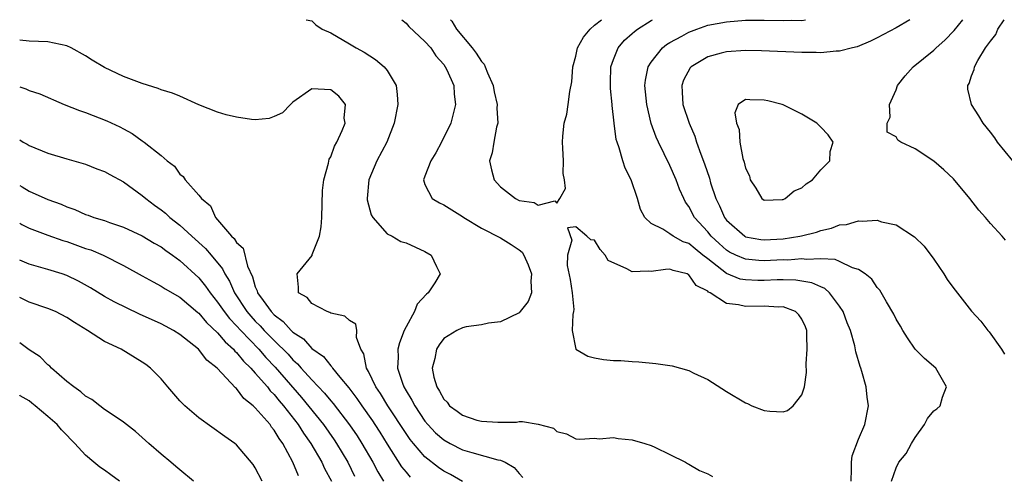
# Model space of a CAD drawing. Units: inches. Extents: x 2559000 to 2562000, y 1551000 to 1554000.
# Drawn here: x 2559000 to 2559104, y 1553952 to 1554000 of the extents above; entities that cross this region are included whole.
import ezdxf

# ---------------------------------------------------------------- set-up
doc = ezdxf.new("R2010")
doc.units = ezdxf.units.IN
doc.header["$MEASUREMENT"] = 0
doc.layers.add('LD25591551_2ft', color=33, linetype='Continuous')

msp = doc.modelspace()

# ---------------------------------------------------------------- linework, layer by layer
at = {"layer": 'LD25591551_2ft'}
for points, elevation in [([(2559030.38, 1554000), (2559031, 1553999.86), (2559031.44, 1553999.44), (2559032.1, 1553999), (2559033, 1553998.59), (2559035, 1553997.44), (2559035.71, 1553997), (2559036.55, 1553996.55), (2559037.77, 1553995.77), (2559038.69, 1553995), (2559039, 1553994.6), (2559039.95, 1553993), (2559040.06, 1553992.06), (2559040.12, 1553991), (2559039.74, 1553989), (2559038.94, 1553987), (2559037.91, 1553985), (2559037.06, 1553983), (2559036.87, 1553981), (2559036.88, 1553980.88), (2559037.29, 1553979.29), (2559037.47, 1553979), (2559039, 1553977.27), (2559039.53, 1553977), (2559040.45, 1553976.45), (2559041, 1553976.32), (2559043, 1553975.4), (2559043.67, 1553975), (2559044.21, 1553973.79), (2559044.61, 1553973), (2559044.05, 1553972.05), (2559043.35, 1553971), (2559043.15, 1553970.85), (2559042.19, 1553969.81), (2559041.9, 1553969), (2559041, 1553967.4), (2559040.81, 1553967), (2559040.3, 1553965.7), (2559040.13, 1553965), (2559040.15, 1553964.15), (2559040.09, 1553963), (2559040.61, 1553961.39), (2559040.76, 1553961), (2559041, 1553960.59), (2559041.61, 1553959.61), (2559041.91, 1553959), (2559043, 1553957.38), (2559043.32, 1553957), (2559044.13, 1553956.13), (2559045, 1553955.37), (2559045.66, 1553955), (2559047, 1553954.33), (2559047.97, 1553954.03), (2559050.73, 1553953.27), (2559051, 1553953.23), (2559051.52, 1553953), (2559052.46, 1553952.46), (2559053, 1553951.8), (2559053.38, 1553951.38)], 6784), ([(2559040.54, 1554000), (2559041, 1553999.63), (2559041.29, 1553999.29), (2559043, 1553997.68), (2559043.61, 1553997), (2559044.16, 1553996.16), (2559045, 1553995.23), (2559045.16, 1553995), (2559045.32, 1553994.67), (2559046.05, 1553993), (2559046.09, 1553992.09), (2559046.23, 1553991), (2559045.73, 1553989), (2559044.76, 1553987), (2559044.15, 1553985.85), (2559043.62, 1553985), (2559043, 1553983.37), (2559042.84, 1553983), (2559043, 1553982.5), (2559043.77, 1553981), (2559044.55, 1553980.55), (2559045, 1553980.34), (2559047, 1553979.1), (2559047.14, 1553979), (2559049, 1553977.88), (2559051, 1553976.85), (2559052.14, 1553976.14), (2559053, 1553975.55), (2559053.3, 1553975.3), (2559053.49, 1553975), (2559053.96, 1553973.96), (2559054.32, 1553973), (2559054.23, 1553972.23), (2559054.3, 1553971), (2559053.94, 1553970.06), (2559053.1, 1553969), (2559053, 1553968.89), (2559051, 1553967.92), (2559049.76, 1553967.76), (2559049, 1553967.59), (2559047.37, 1553967.37), (2559047, 1553967.29), (2559046.38, 1553967), (2559045, 1553966.13), (2559044.51, 1553965.49), (2559044.22, 1553965), (2559044.04, 1553964.04), (2559043.77, 1553963), (2559043.95, 1553962.05), (2559044.26, 1553961), (2559044.56, 1553960.56), (2559045, 1553959.7), (2559045.37, 1553959.37), (2559045.62, 1553959), (2559046.43, 1553958.43), (2559047, 1553957.99), (2559048.52, 1553957.48), (2559049, 1553957.36), (2559050.75, 1553957.25), (2559051, 1553957.28), (2559052.72, 1553957.28), (2559053, 1553957.33), (2559053.34, 1553957.34), (2559055, 1553957.04), (2559056.63, 1553956.63), (2559057, 1553956.26), (2559058.03, 1553956.03), (2559059, 1553955.48), (2559059.45, 1553955.45), (2559061, 1553955.55), (2559061.49, 1553955.49), (2559063, 1553955.63), (2559063.52, 1553955.52), (2559065, 1553955.39), (2559066.35, 1553955), (2559067, 1553954.78), (2559067.4, 1553954.6), (2559069, 1553953.84), (2559070.65, 1553953), (2559070.86, 1553952.86), (2559071, 1553952.81), (2559072.14, 1553952.14), (2559073, 1553951.77), (2559073.51, 1553951.51)], 6782), ([(2559045.71, 1554000), (2559045.85, 1553999.85), (2559046.35, 1553999), (2559048.02, 1553997), (2559048.45, 1553996.45), (2559049, 1553995.57), (2559049.27, 1553995.27), (2559049.4, 1553995), (2559049.64, 1553994.36), (2559050.23, 1553993), (2559050.35, 1553992.35), (2559050.65, 1553991), (2559050.62, 1553990.62), (2559050.72, 1553989), (2559050.59, 1553988.59), (2559050.3, 1553987), (2559050.13, 1553985.87), (2559049.84, 1553985), (2559050.05, 1553984.05), (2559050.35, 1553983), (2559051, 1553982.26), (2559052.61, 1553981), (2559053, 1553980.79), (2559054.58, 1553980.58), (2559055, 1553980.31), (2559056.78, 1553980.78), (2559057, 1553980.52), (2559057.33, 1553981), (2559057.92, 1553982.08), (2559057.8, 1553983), (2559057.68, 1553983.68), (2559057.71, 1553985), (2559057.64, 1553986.36), (2559057.58, 1553987), (2559057.63, 1553987.63), (2559057.79, 1553989), (2559058.04, 1553989.96), (2559058.21, 1553991), (2559058.37, 1553992.37), (2559058.6, 1553993.4), (2559058.71, 1553995), (2559059, 1553996.11), (2559059.2, 1553997), (2559059.84, 1553998.16), (2559060.52, 1553999), (2559061, 1553999.43), (2559061.73, 1554000)], 6780), ([(2559088.21, 1553951), (2559088.26, 1553952.26), (2559088.25, 1553953), (2559088.32, 1553953.68), (2559089, 1553955.46), (2559089.69, 1553957), (2559090.08, 1553959), (2559089.93, 1553959.93), (2559089.81, 1553961), (2559089.35, 1553962.65), (2559089.24, 1553963), (2559089.17, 1553963.17), (2559088.73, 1553964.74), (2559088.63, 1553965.37), (2559088.15, 1553967), (2559087.8, 1553967.8), (2559087.38, 1553969), (2559087, 1553969.58), (2559085.94, 1553971), (2559085.44, 1553971.44), (2559085, 1553971.62), (2559084.07, 1553972.07), (2559082.35, 1553972.35), (2559081, 1553972.38), (2559080.38, 1553972.38), (2559079, 1553972.32), (2559078.31, 1553972.31), (2559077, 1553972.36), (2559076.46, 1553972.46), (2559075, 1553973.04), (2559073, 1553974.59), (2559072.5, 1553975), (2559071.66, 1553975.66), (2559071, 1553976.23), (2559070.41, 1553976.41), (2559069.34, 1553977), (2559069, 1553977.25), (2559068.25, 1553977.75), (2559067, 1553978.35), (2559066.34, 1553979), (2559065.86, 1553979.86), (2559065.54, 1553981), (2559064.87, 1553983), (2559064.24, 1553984.24), (2559064, 1553985), (2559063.62, 1553986.38), (2559063.38, 1553987), (2559063.29, 1553987.29), (2559063.07, 1553989), (2559062.87, 1553990.87), (2559062.86, 1553991), (2559062.7, 1553992.7), (2559062.69, 1553993.31), (2559062.74, 1553995), (2559063, 1553995.76), (2559063.5, 1553997), (2559064.19, 1553997.81), (2559065, 1553998.53), (2559065.24, 1553998.76), (2559065.55, 1553999), (2559067, 1553999.92), (2559067.15, 1554000)], 6782), ([(2559092.52, 1553951), (2559093, 1553952.41), (2559093.28, 1553953), (2559094.07, 1553953.93), (2559094.64, 1553955), (2559095, 1553955.63), (2559095.99, 1553957), (2559096.34, 1553957.66), (2559097, 1553958.46), (2559097.33, 1553958.67), (2559097.66, 1553959), (2559097.93, 1553959.93), (2559098.33, 1553961), (2559097.2, 1553963), (2559096.02, 1553964.02), (2559095, 1553965.03), (2559094.21, 1553966.21), (2559093.72, 1553967), (2559093.47, 1553967.47), (2559093, 1553968.2), (2559092.74, 1553968.74), (2559091.97, 1553970.03), (2559091.28, 1553971.28), (2559091, 1553971.56), (2559090.43, 1553972.43), (2559089.71, 1553973), (2559089, 1553973.46), (2559088.36, 1553973.64), (2559087, 1553974.32), (2559086.52, 1553974.52), (2559085, 1553974.61), (2559083.47, 1553974.53), (2559083, 1553974.6), (2559081.52, 1553974.48), (2559081, 1553974.49), (2559079, 1553974.4), (2559078.42, 1553974.42), (2559077, 1553974.57), (2559076, 1553975), (2559075.33, 1553975.33), (2559075, 1553975.53), (2559074.22, 1553976.22), (2559073.38, 1553977), (2559073, 1553977.48), (2559071.61, 1553979), (2559071, 1553980.16), (2559070.64, 1553980.64), (2559070.46, 1553981), (2559070.01, 1553982.01), (2559069.64, 1553983), (2559069, 1553984.52), (2559067.78, 1553987), (2559067.53, 1553987.53), (2559066.99, 1553988.99), (2559066.53, 1553991), (2559066.35, 1553993), (2559066.41, 1553993.59), (2559066.69, 1553995), (2559067, 1553995.49), (2559068.2, 1553997), (2559068.64, 1553997.36), (2559069, 1553997.58), (2559070.25, 1553998.25), (2559071, 1553998.68), (2559071.84, 1553999), (2559073, 1553999.4), (2559075, 1553999.78), (2559077, 1553999.94), (2559079, 1553999.95), (2559081, 1553999.91), (2559081.94, 1553999.94), (2559083, 1553999.93), (2559083.37, 1554000)], 6784), ([(2559094.45, 1554000), (2559093, 1553999.14), (2559091, 1553998.07), (2559090.29, 1553997.71), (2559088.88, 1553997.12), (2559088.38, 1553997), (2559087, 1553996.64), (2559086.65, 1553996.65), (2559085, 1553996.48), (2559084.51, 1553996.51), (2559083, 1553996.51), (2559078.7, 1553996.7), (2559077, 1553996.73), (2559075, 1553996.6), (2559074.43, 1553996.43), (2559073, 1553996.06), (2559071.25, 1553995), (2559071.13, 1553994.87), (2559070.43, 1553993.57), (2559070.25, 1553993), (2559070.31, 1553992.31), (2559070.37, 1553991), (2559071.03, 1553989), (2559071.63, 1553987.63), (2559071.83, 1553987), (2559072.28, 1553985.72), (2559072.68, 1553984.68), (2559073.18, 1553983.18), (2559073.31, 1553982.69), (2559073.86, 1553981), (2559074.24, 1553980.24), (2559074.77, 1553979), (2559075, 1553978.71), (2559076.93, 1553977), (2559077, 1553976.96), (2559078.65, 1553976.65), (2559079, 1553976.61), (2559081, 1553976.73), (2559082.79, 1553977), (2559082.96, 1553977.04), (2559084.55, 1553977.45), (2559085, 1553977.62), (2559086.14, 1553977.86), (2559087, 1553978.2), (2559087.74, 1553978.26), (2559089, 1553978.64), (2559089.41, 1553978.59), (2559091, 1553978.7), (2559091.46, 1553978.54), (2559093, 1553978.2), (2559094.96, 1553976.96), (2559095.96, 1553975.96), (2559097, 1553974.56), (2559098.07, 1553973), (2559098.42, 1553972.42), (2559099, 1553971.61), (2559101, 1553969.06), (2559101.99, 1553967.99), (2559102.72, 1553967), (2559102.86, 1553966.86), (2559104.17, 1553965), (2559104.5, 1553964.5)], 6786), ([(2559104.6, 1553976.6), (2559104.26, 1553977), (2559103, 1553978.37), (2559102.47, 1553979), (2559101.77, 1553979.77), (2559100.81, 1553981), (2559099.09, 1553983.09), (2559098.05, 1553984.05), (2559097, 1553984.98), (2559095, 1553986.3), (2559093.51, 1553987), (2559093.19, 1553987.19), (2559093, 1553987.57), (2559092.05, 1553988.05), (2559092.04, 1553989), (2559092.35, 1553989.65), (2559092.31, 1553991), (2559093, 1553992.55), (2559093.15, 1553993), (2559093.97, 1553994.03), (2559094.82, 1553995), (2559097, 1553996.76), (2559097.24, 1553997), (2559098.17, 1553997.83), (2559099.14, 1553998.86), (2559100.09, 1554000)], 6788), ([(2559105.39, 1553985), (2559103.76, 1553987), (2559103.46, 1553987.46), (2559103, 1553988.07), (2559102.25, 1553989), (2559101.79, 1553989.79), (2559101, 1553991), (2559100.62, 1553992.62), (2559100.6, 1553993), (2559100.76, 1553993.24), (2559101, 1553994.05), (2559101.28, 1553994.72), (2559101.31, 1553995), (2559101.65, 1553995.65), (2559102.49, 1553997), (2559103, 1553997.73), (2559103.57, 1553998.43), (2559103.8, 1553999), (2559104.47, 1554000)], 6790), ([(2559046.97, 1553950.97), (2559045.7, 1553951.7), (2559045, 1553952.06), (2559044.44, 1553952.44), (2559043, 1553953.57), (2559041.77, 1553955), (2559041.43, 1553955.43), (2559041, 1553956.05), (2559039.07, 1553959), (2559038.29, 1553960.29), (2559037.8, 1553961), (2559037, 1553962.65), (2559036.8, 1553963), (2559036.51, 1553964.51), (2559036.21, 1553965), (2559035.74, 1553966.26), (2559035.77, 1553967), (2559035.66, 1553967.66), (2559035, 1553968.06), (2559034.51, 1553968.51), (2559033, 1553968.84), (2559032.91, 1553968.91), (2559032.61, 1553969), (2559031, 1553969.86), (2559030.49, 1553970.49), (2559029.58, 1553971), (2559029.59, 1553971.59), (2559029.45, 1553973), (2559031.03, 1553974.97), (2559031.05, 1553975.05), (2559031.8, 1553977), (2559032, 1553978), (2559032.06, 1553979), (2559032.13, 1553981.87), (2559032.27, 1553983), (2559032.76, 1553984.76), (2559032.82, 1553985.18), (2559033, 1553985.42), (2559033.42, 1553986.58), (2559033.65, 1553987), (2559034.22, 1553988.22), (2559034.52, 1553989), (2559034.44, 1553989.56), (2559034.58, 1553991), (2559033.87, 1553991.87), (2559033, 1553992.55), (2559031, 1553992.64), (2559029, 1553991.23), (2559028.73, 1553991), (2559027.89, 1553990.11), (2559027, 1553989.72), (2559026.48, 1553989.52), (2559025, 1553989.38), (2559024.59, 1553989.41), (2559023, 1553989.64), (2559021.91, 1553989.91), (2559021, 1553990.18), (2559019, 1553990.97), (2559017, 1553991.88), (2559016.21, 1553992.21), (2559015, 1553992.56), (2559014.69, 1553992.69), (2559013, 1553993.21), (2559011, 1553993.98), (2559009, 1553994.94), (2559007.7, 1553995.7), (2559007, 1553996.16), (2559005.46, 1553997), (2559005, 1553997.21), (2559003, 1553997.63), (2559001, 1553997.71), (2559000, 1553997.81)], 6786), ([(2559000, 1553992.88), (2559000.65, 1553992.65), (2559001, 1553992.47), (2559002.12, 1553992.12), (2559004.73, 1553991), (2559006.35, 1553990.35), (2559007, 1553990.14), (2559009.26, 1553989.26), (2559010.62, 1553988.62), (2559011, 1553988.41), (2559011.92, 1553987.92), (2559013, 1553987.13), (2559013.21, 1553987), (2559015, 1553985.57), (2559015.66, 1553985), (2559016.43, 1553984.43), (2559017, 1553983.6), (2559017.35, 1553983.35), (2559017.57, 1553983), (2559019, 1553981.38), (2559019.28, 1553981), (2559020.24, 1553980.24), (2559020.78, 1553979), (2559021, 1553978.76), (2559022.47, 1553977), (2559022.75, 1553976.75), (2559023, 1553976.34), (2559023.73, 1553975.73), (2559024.18, 1553973.82), (2559024.69, 1553972.69), (2559025, 1553971.65), (2559025.2, 1553971.2), (2559025.24, 1553971), (2559025.82, 1553970.18), (2559026.69, 1553969), (2559027, 1553968.67), (2559027.97, 1553967.97), (2559028.82, 1553967), (2559029, 1553966.83), (2559030.11, 1553966.11), (2559031, 1553965.1), (2559032.23, 1553964.23), (2559033, 1553963.23), (2559033.13, 1553963.13), (2559033.19, 1553963), (2559033.96, 1553962.04), (2559034.91, 1553960.91), (2559035.78, 1553959.78), (2559036.31, 1553959), (2559037.42, 1553957.42), (2559037.7, 1553957), (2559038.21, 1553956.21), (2559039, 1553954.92), (2559040.53, 1553952.53), (2559041, 1553951.94), (2559041.43, 1553951.43)], 6788), ([(2559000, 1553987.23), (2559000.38, 1553987), (2559000.79, 1553986.78), (2559001, 1553986.64), (2559003, 1553985.83), (2559005, 1553985.21), (2559006.74, 1553984.74), (2559007, 1553984.65), (2559008.18, 1553984.18), (2559009, 1553983.89), (2559009.56, 1553983.56), (2559011, 1553982.78), (2559013, 1553981.34), (2559013.38, 1553981), (2559014.3, 1553980.3), (2559015, 1553979.82), (2559015.46, 1553979.46), (2559015.94, 1553979), (2559017, 1553978.18), (2559018.27, 1553977), (2559019.7, 1553975.7), (2559020.32, 1553975), (2559021.53, 1553973.53), (2559021.78, 1553973), (2559022.25, 1553972.25), (2559022.78, 1553971), (2559024.09, 1553969), (2559024.51, 1553968.51), (2559025, 1553967.98), (2559025.5, 1553967.5), (2559025.95, 1553967), (2559027, 1553965.92), (2559028.47, 1553964.47), (2559029, 1553963.87), (2559029.47, 1553963.47), (2559029.87, 1553963), (2559031, 1553961.76), (2559032.35, 1553960.35), (2559033, 1553959.54), (2559033.26, 1553959.26), (2559034.99, 1553956.99), (2559035.8, 1553955.8), (2559036.3, 1553955), (2559037.47, 1553953), (2559038, 1553952), (2559038.62, 1553951)], 6790), ([(2559000, 1553982.39), (2559000.25, 1553982.25), (2559001, 1553981.79), (2559003, 1553980.91), (2559004.4, 1553980.4), (2559005, 1553980.13), (2559005.85, 1553979.85), (2559007, 1553979.32), (2559007.25, 1553979.25), (2559007.88, 1553979), (2559009, 1553978.66), (2559009.54, 1553978.46), (2559011, 1553977.97), (2559013, 1553977.06), (2559014.28, 1553976.28), (2559015, 1553975.88), (2559015.49, 1553975.49), (2559016.2, 1553975), (2559017, 1553974.42), (2559019, 1553972.59), (2559019.72, 1553971.72), (2559020.2, 1553971), (2559021, 1553970.02), (2559021.69, 1553969), (2559022.26, 1553968.26), (2559023, 1553967.5), (2559023.45, 1553967), (2559025.36, 1553965), (2559026.13, 1553964.13), (2559027.1, 1553963.1), (2559029.9, 1553959.9), (2559032.22, 1553957), (2559033.37, 1553955.37), (2559033.62, 1553955), (2559034.81, 1553953), (2559035.54, 1553951.54)], 6792), ([(2559000, 1553978.38), (2559000.24, 1553978.24), (2559001, 1553977.87), (2559003, 1553977.12), (2559004.56, 1553976.56), (2559005, 1553976.43), (2559007, 1553975.72), (2559007.55, 1553975.55), (2559008.84, 1553975), (2559011, 1553973.91), (2559013, 1553972.81), (2559014.15, 1553972.15), (2559015, 1553971.72), (2559015.43, 1553971.43), (2559017, 1553970.52), (2559018.9, 1553968.9), (2559019, 1553968.82), (2559019.83, 1553967.83), (2559021, 1553966.76), (2559021.79, 1553965.79), (2559022.69, 1553965), (2559022.82, 1553964.82), (2559023, 1553964.67), (2559023.74, 1553963.74), (2559024.52, 1553963), (2559025, 1553962.47), (2559026.28, 1553961), (2559026.59, 1553960.59), (2559027, 1553960.19), (2559027.53, 1553959.53), (2559027.99, 1553959), (2559029.55, 1553957), (2559030.1, 1553956.1), (2559030.91, 1553955), (2559032.06, 1553953), (2559032.35, 1553952.35), (2559033.07, 1553951)], 6794), ([(2559029.57, 1553951.57), (2559029, 1553953), (2559027.92, 1553955), (2559027.52, 1553955.52), (2559027, 1553956.43), (2559026.73, 1553956.73), (2559026.56, 1553957), (2559025, 1553958.78), (2559024.76, 1553959), (2559023.77, 1553959.77), (2559023, 1553960.83), (2559022.9, 1553960.9), (2559020.96, 1553963), (2559019.84, 1553963.84), (2559018.97, 1553965), (2559017, 1553966.57), (2559016.33, 1553967), (2559015.46, 1553967.46), (2559015, 1553967.72), (2559012.73, 1553968.73), (2559010.03, 1553970.03), (2559009, 1553970.61), (2559007.51, 1553971.51), (2559006.23, 1553972.23), (2559005, 1553972.82), (2559004.49, 1553973), (2559003, 1553973.46), (2559001, 1553974.05), (2559000, 1553974.48)], 6796), ([(2559025.73, 1553951), (2559025, 1553952.4), (2559024.76, 1553952.76), (2559023, 1553954.86), (2559022.83, 1553955), (2559021.75, 1553955.75), (2559019, 1553957.74), (2559017.52, 1553959), (2559017, 1553959.53), (2559015.72, 1553961), (2559015, 1553961.86), (2559013.87, 1553963), (2559013.38, 1553963.38), (2559013, 1553963.65), (2559010.78, 1553965), (2559009, 1553965.83), (2559007.21, 1553967), (2559005.83, 1553967.83), (2559005, 1553968.39), (2559003.79, 1553969), (2559003, 1553969.34), (2559001, 1553970.01), (2559000, 1553970.5)], 6798), ([(2559018.44, 1553951), (2559017, 1553952.19), (2559016.57, 1553952.57), (2559016.04, 1553953), (2559015, 1553953.88), (2559013.71, 1553955), (2559012.29, 1553956.29), (2559011, 1553957.27), (2559010.22, 1553957.78), (2559009, 1553958.62), (2559008.49, 1553959), (2559007.66, 1553959.66), (2559007, 1553960.02), (2559006.5, 1553960.5), (2559005.73, 1553961), (2559005, 1553961.59), (2559003.38, 1553963), (2559003.2, 1553963.2), (2559003, 1553963.36), (2559002.19, 1553964.19), (2559001, 1553964.95), (2559000, 1553965.69)], 6800), ([(2559010.58, 1553951), (2559009.68, 1553951.68), (2559009, 1553952.16), (2559008.5, 1553952.5), (2559007.88, 1553953), (2559007, 1553953.76), (2559005.84, 1553955), (2559005.42, 1553955.42), (2559005, 1553955.89), (2559004.44, 1553956.44), (2559003.97, 1553957), (2559003, 1553957.88), (2559001.65, 1553959), (2559001.28, 1553959.28), (2559001, 1553959.52), (2559000.06, 1553960.06), (2559000, 1553960.12)], 6802)]:
    msp.add_lwpolyline(points, dxfattribs=dict(at, elevation=elevation))
for points, elevation in [([(2559085, 1553984.07), (2559085.98, 1553985), (2559086, 1553986), (2559086.32, 1553987), (2559085.78, 1553987.78), (2559085, 1553988.57), (2559084.79, 1553988.79), (2559084.57, 1553989), (2559083, 1553989.97), (2559081, 1553990.96), (2559080.9, 1553991), (2559079.37, 1553991.37), (2559079, 1553991.46), (2559077.48, 1553991.48), (2559077, 1553991.54), (2559076.22, 1553991), (2559075.88, 1553990.12), (2559076.05, 1553989), (2559076.35, 1553988.35), (2559076.42, 1553987), (2559076.74, 1553985.26), (2559076.88, 1553984.88), (2559077, 1553984.24), (2559077.43, 1553983.43), (2559077.52, 1553983), (2559078.11, 1553982.11), (2559078.76, 1553981), (2559079, 1553980.83), (2559080.89, 1553980.89), (2559081, 1553980.9), (2559081.24, 1553981), (2559082.19, 1553981.81), (2559083, 1553982.16), (2559083.44, 1553982.56), (2559084.12, 1553983)], 6788), ([(2559083.44, 1553963.44), (2559083.56, 1553965), (2559083.53, 1553966.47), (2559083.51, 1553967), (2559083.38, 1553967.38), (2559083, 1553968.2), (2559082.66, 1553968.66), (2559082.31, 1553969), (2559081, 1553969.5), (2559080.51, 1553969.49), (2559079, 1553969.58), (2559077, 1553969.53), (2559076.27, 1553969.73), (2559075, 1553969.87), (2559073.28, 1553971), (2559073.08, 1553971.08), (2559073, 1553971.17), (2559071.79, 1553971.79), (2559071, 1553972.92), (2559070.93, 1553972.93), (2559070.81, 1553973), (2559069.35, 1553973.35), (2559069, 1553973.5), (2559068.51, 1553973.49), (2559067, 1553973.27), (2559066.7, 1553973.3), (2559065, 1553973.23), (2559064.44, 1553973.56), (2559062.44, 1553974.44), (2559062.14, 1553975), (2559061.59, 1553975.59), (2559061, 1553976.59), (2559060.61, 1553976.61), (2559060.17, 1553977), (2559059, 1553978.02), (2559058.11, 1553977.89), (2559058.58, 1553976.58), (2559058.13, 1553975), (2559058.09, 1553973.91), (2559058.4, 1553972.4), (2559058.61, 1553971), (2559058.79, 1553969.21), (2559058.78, 1553969), (2559058.68, 1553968.68), (2559058.61, 1553967), (2559059.02, 1553965), (2559060.28, 1553964.28), (2559061, 1553964.11), (2559061.93, 1553963.93), (2559063, 1553963.82), (2559063.8, 1553963.8), (2559065, 1553963.7), (2559065.68, 1553963.68), (2559067.51, 1553963.51), (2559069.25, 1553963.25), (2559071, 1553962.74), (2559071.52, 1553962.48), (2559073, 1553961.79), (2559075, 1553960.52), (2559077, 1553959.32), (2559077.23, 1553959.23), (2559077.7, 1553959), (2559079, 1553958.5), (2559079.58, 1553958.42), (2559081, 1553958.35), (2559081.48, 1553958.52), (2559082.08, 1553959), (2559083, 1553960.15), (2559083.28, 1553961), (2559083.48, 1553962.52)], 6780)]:
    msp.add_lwpolyline(points, close=True, dxfattribs=dict(at, elevation=elevation))

doc.saveas('drawing.dxf')
